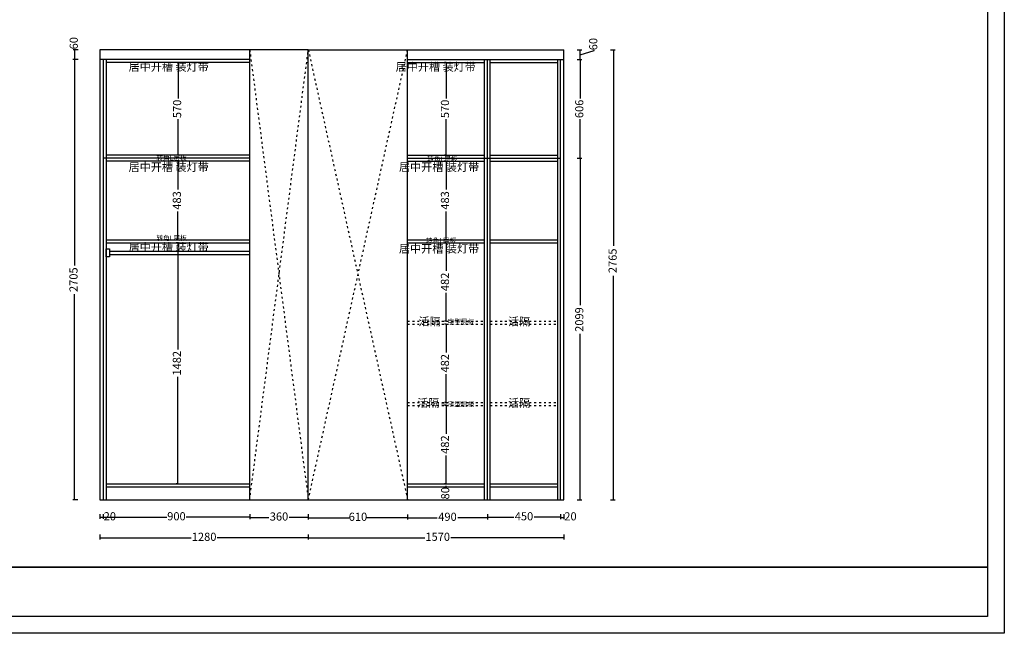
# Model space of a CAD drawing. Units: millimetres. Extents: x 324823 to 334120, y -98257 to -89992.
# Drawn here: x 328071 to 334120, y -98257 to -94487 of the extents above; entities that cross this region are included whole.
import ezdxf

# ---------------------------------------------------------------- set-up
doc = ezdxf.new("R2010")
doc.units = ezdxf.units.MM
doc.linetypes.add('0', pattern=[30, 12, -18])
doc.layers.add('细实线', color=7, linetype='Continuous')
doc.styles.get("Standard").update_dxf_attribs({"font": 'txt.shx', "height": 500, "bigfont": 'gbcbig.shx'})
doc.dimstyles.get("Standard").update_dxf_attribs({"dimtxt": 0.18, "dimasz": 0.18, "dimexe": 0.18, "dimexo": 0.0625, "dimgap": 0.09, "dimtad": 0, "dimtih": 1, "dimtoh": 1, "dimdec": 4, "dimzin": 0, "dimdsep": 46, "dimtxsty": 'Standard', "dimcen": 0.09, "dimadec": 0, "dimazin": 0, "dimtfac": 1, "dimtdec": 4, "dimtofl": 0, "dimtmove": 0, "dimatfit": 3, "dimfxl": 1, "dimtolj": 1, "dimtzin": 0, "dimarcsym": 0})

# ---------------------------------------------------------------- blocks, each defined once
blk = doc.blocks.new('*D11')
at = {"color": 0, "lineweight": -2, "transparency": 16777216}
for p, q in [((329045.8, -94749.9), (329034.8, -94749.9)), ((329044.8, -94752.4), (329044.8, -94971.8)), ((329044.8, -95317.4), (329044.8, -95098)), ((329045.8, -95319.9), (329034.8, -95319.9))]:
    blk.add_line(p, q, dxfattribs=at)
at = {"color": 0, "transparency": 16777216}
for points in [[(329044.4, -94752.4), (329045.2, -94752.4), (329044.8, -94749.9)], [(329044.4, -95317.4), (329045.2, -95317.4), (329044.8, -95319.9)]]:
    blk.add_solid(points, dxfattribs=at)
at = {"layer": 'Defpoints', "color": 0, "transparency": 16777216}
for p in [(329044.8, -94749.9), (329055.8, -94749.9), (329055.8, -95319.9)]:
    blk.add_point(p, dxfattribs=at)
at = {"color": 0, "transparency": 16777216, "insert": (329044.8, -95034.9), "char_height": 50, "attachment_point": 5, "rotation": 90, "bg_fill": 3, "box_fill_scale": 1.1, "bg_fill_color": 256, "bg_fill_true_color": 13158600, "bg_fill_transparency": 6870796}
blk.add_mtext('570', dxfattribs=at)
blk = doc.blocks.new('*D12')
at = {"color": 0, "lineweight": -2, "transparency": 16777216}
for p, q in [((329043.1, -95856.9), (329033.1, -95856.9)), ((329043.1, -95859.4), (329043.1, -96513.9)), ((329043.1, -97336.4), (329043.1, -96681.9)), ((329043.1, -97338.9), (329033.1, -97338.9))]:
    blk.add_line(p, q, dxfattribs=at)
at = {"color": 0, "transparency": 16777216}
for points in [[(329042.7, -95859.4), (329043.6, -95859.4), (329043.1, -95856.9)], [(329042.7, -97336.4), (329043.6, -97336.4), (329043.1, -97338.9)]]:
    blk.add_solid(points, dxfattribs=at)
at = {"layer": 'Defpoints', "color": 0, "transparency": 16777216}
for p in [(329043.1, -95856.9), (329043.1, -95856.9), (329043.1, -97338.9)]:
    blk.add_point(p, dxfattribs=at)
at = {"color": 0, "transparency": 16777216, "insert": (329043.1, -96597.9), "char_height": 50, "attachment_point": 5, "rotation": 90, "bg_fill": 3, "box_fill_scale": 1.1, "bg_fill_color": 256, "bg_fill_true_color": 13158600, "bg_fill_transparency": 6870796}
blk.add_mtext('1482', dxfattribs=at)
blk = doc.blocks.new('*D13')
at = {"color": 0, "lineweight": -2, "transparency": 16777216}
for p, q in [((330690.1, -96857.1), (330680.1, -96857.1)), ((330690.1, -96859.6), (330690.1, -97030.7)), ((330690.1, -97336.4), (330690.1, -97165.3)), ((330690.1, -97338.9), (330680.1, -97338.9))]:
    blk.add_line(p, q, dxfattribs=at)
at = {"color": 0, "transparency": 16777216}
for points in [[(330689.7, -96859.6), (330690.6, -96859.6), (330690.1, -96857.1)], [(330689.7, -97336.4), (330690.6, -97336.4), (330690.1, -97338.9)]]:
    blk.add_solid(points, dxfattribs=at)
at = {"layer": 'Defpoints', "color": 0, "transparency": 16777216}
for p in [(330690.1, -96857.1), (330690.1, -96857.1), (330690.1, -97338.9)]:
    blk.add_point(p, dxfattribs=at)
at = {"color": 0, "transparency": 16777216, "insert": (330690.1, -97098), "char_height": 50, "attachment_point": 5, "rotation": 90, "bg_fill": 3, "box_fill_scale": 1.1, "bg_fill_color": 256, "bg_fill_true_color": 13158600, "bg_fill_transparency": 9042816}
blk.add_mtext('482', dxfattribs=at)
blk = doc.blocks.new('*D14')
at = {"color": 0, "lineweight": -2, "transparency": 16777216}
for p, q in [((330690.1, -96357), (330680.1, -96357)), ((330690.1, -96359.5), (330690.1, -96530.8)), ((330690.1, -96836.6), (330690.1, -96665.3)), ((330690.1, -96839.1), (330680.1, -96839.1))]:
    blk.add_line(p, q, dxfattribs=at)
at = {"color": 0, "transparency": 16777216}
for points in [[(330689.7, -96359.5), (330690.6, -96359.5), (330690.1, -96357)], [(330689.7, -96836.6), (330690.6, -96836.6), (330690.1, -96839.1)]]:
    blk.add_solid(points, dxfattribs=at)
at = {"layer": 'Defpoints', "color": 0, "transparency": 16777216}
for p in [(330690.1, -96357), (330690.1, -96357), (330690.1, -96839.1)]:
    blk.add_point(p, dxfattribs=at)
at = {"color": 0, "transparency": 16777216, "insert": (330690.1, -96598.1), "char_height": 50, "attachment_point": 5, "rotation": 90, "bg_fill": 3, "box_fill_scale": 1.1, "bg_fill_color": 256, "bg_fill_true_color": 13158600, "bg_fill_transparency": 9042816}
blk.add_mtext('482', dxfattribs=at)
blk = doc.blocks.new('*D15')
at = {"color": 0, "lineweight": -2, "transparency": 16777216}
for p, q in [((330690.1, -95856.9), (330680.1, -95856.9)), ((330690.1, -95859.4), (330690.1, -96030.7)), ((330690.1, -96336.5), (330690.1, -96165.3)), ((330690.1, -96339), (330680.1, -96339))]:
    blk.add_line(p, q, dxfattribs=at)
at = {"color": 0, "transparency": 16777216}
for points in [[(330689.7, -95859.4), (330690.6, -95859.4), (330690.1, -95856.9)], [(330689.7, -96336.5), (330690.6, -96336.5), (330690.1, -96339)]]:
    blk.add_solid(points, dxfattribs=at)
at = {"layer": 'Defpoints', "color": 0, "transparency": 16777216}
for p in [(330690.1, -95856.9), (330690.1, -95856.9), (330690.1, -96339)]:
    blk.add_point(p, dxfattribs=at)
at = {"color": 0, "transparency": 16777216, "insert": (330690.1, -96098), "char_height": 50, "attachment_point": 5, "rotation": 90, "bg_fill": 3, "box_fill_scale": 1.1, "bg_fill_color": 256, "bg_fill_true_color": 13158600, "bg_fill_transparency": 9042816}
blk.add_mtext('482', dxfattribs=at)
blk = doc.blocks.new('*D16')
at = {"color": 0, "lineweight": -2, "transparency": 16777216}
for p, q in [((330690.1, -95355.9), (330680.1, -95355.9)), ((330690.1, -95358.4), (330690.1, -95530.1)), ((330690.1, -95836.4), (330690.1, -95664.7)), ((330690.1, -95838.9), (330680.1, -95838.9))]:
    blk.add_line(p, q, dxfattribs=at)
at = {"color": 0, "transparency": 16777216}
for points in [[(330689.7, -95358.4), (330690.6, -95358.4), (330690.1, -95355.9)], [(330689.7, -95836.4), (330690.6, -95836.4), (330690.1, -95838.9)]]:
    blk.add_solid(points, dxfattribs=at)
at = {"layer": 'Defpoints', "color": 0, "transparency": 16777216}
for p in [(330690.1, -95355.9), (330690.1, -95355.9), (330690.1, -95838.9)]:
    blk.add_point(p, dxfattribs=at)
at = {"color": 0, "transparency": 16777216, "insert": (330690.1, -95597.4), "char_height": 50, "attachment_point": 5, "rotation": 90, "bg_fill": 3, "box_fill_scale": 1.1, "bg_fill_color": 256, "bg_fill_true_color": 13158600, "bg_fill_transparency": 8619744}
blk.add_mtext('483', dxfattribs=at)
blk = doc.blocks.new('*D17')
at = {"color": 0, "lineweight": -2, "transparency": 16777216}
for p, q in [((328564.1, -97524.6), (328564.1, -97554.6)), ((328566.6, -97544.6), (328581.6, -97544.6)), ((328584.1, -97524.6), (328584.1, -97554.6)), ((328584.1, -97544.6), (328586.6, -97544.6))]:
    blk.add_line(p, q, dxfattribs=at)
at = {"color": 0, "transparency": 16777216}
for points in [[(328566.6, -97544.2), (328566.6, -97545.1), (328564.1, -97544.6)], [(328581.6, -97544.2), (328581.6, -97545.1), (328584.1, -97544.6)]]:
    blk.add_solid(points, dxfattribs=at)
at = {"layer": 'Defpoints', "color": 0, "transparency": 16777216}
for p in [(328564.1, -97436.9), (328584.1, -97436.9)]:
    blk.add_point(p, dxfattribs=at)
at = {"color": 0, "transparency": 16777216, "insert": (328624.8, -97544.6), "char_height": 50, "attachment_point": 5, "bg_fill": 3, "box_fill_scale": 1.1, "bg_fill_color": 256, "bg_fill_true_color": 13158600, "bg_fill_transparency": 12653132}
blk.add_mtext('20', dxfattribs=at)
at = {"layer": 'Defpoints', "color": 0, "transparency": 16777216}
blk.add_point((328584.1, -97544.6), dxfattribs=at)
blk = doc.blocks.new('*D18')
at = {"color": 0, "lineweight": -2, "transparency": 16777216}
for p, q in [((328584.1, -97524.6), (328584.1, -97554.6)), ((328586.6, -97544.6), (328975.2, -97544.6)), ((329481.6, -97544.6), (329093.1, -97544.6)), ((329484.1, -97524.6), (329484.1, -97554.6))]:
    blk.add_line(p, q, dxfattribs=at)
at = {"color": 0, "transparency": 16777216}
for points in [[(328586.6, -97544.2), (328586.6, -97545.1), (328584.1, -97544.6)], [(329481.6, -97544.2), (329481.6, -97545.1), (329484.1, -97544.6)]]:
    blk.add_solid(points, dxfattribs=at)
at = {"layer": 'Defpoints', "color": 0, "transparency": 16777216}
for p in [(328584.1, -97436.9), (329484.1, -97436.9), (329484.1, -97544.6)]:
    blk.add_point(p, dxfattribs=at)
at = {"color": 0, "transparency": 16777216, "insert": (329034.1, -97544.6), "char_height": 50, "attachment_point": 5, "bg_fill": 3, "box_fill_scale": 1.1, "bg_fill_color": 256, "bg_fill_true_color": 13158600, "bg_fill_transparency": 3955916}
blk.add_mtext('900', dxfattribs=at)
blk = doc.blocks.new('*D19')
at = {"color": 0, "lineweight": -2, "transparency": 16777216}
for p, q in [((330944.1, -97524.6), (330944.1, -97554.6)), ((330946.6, -97544.6), (331106, -97544.6)), ((331391.6, -97544.6), (331232.3, -97544.6)), ((331394.1, -97524.6), (331394.1, -97554.6))]:
    blk.add_line(p, q, dxfattribs=at)
at = {"color": 0, "transparency": 16777216}
for points in [[(330946.6, -97544.2), (330946.6, -97545.1), (330944.1, -97544.6)], [(331391.6, -97544.2), (331391.6, -97545.1), (331394.1, -97544.6)]]:
    blk.add_solid(points, dxfattribs=at)
at = {"layer": 'Defpoints', "color": 0, "transparency": 16777216}
for p in [(330944.1, -97436.9), (331394.1, -97436.9), (331394.1, -97544.6)]:
    blk.add_point(p, dxfattribs=at)
at = {"color": 0, "transparency": 16777216, "insert": (331169.1, -97544.6), "char_height": 50, "attachment_point": 5, "bg_fill": 3, "box_fill_scale": 1.1, "bg_fill_color": 256, "bg_fill_true_color": 13158600, "bg_fill_transparency": 6951188}
blk.add_mtext('450', dxfattribs=at)
blk = doc.blocks.new('*D20')
at = {"color": 0, "lineweight": -2, "transparency": 16777216}
for p, q in [((329484.1, -97526), (329484.1, -97556)), ((329486.6, -97546), (329601, -97546)), ((329841.6, -97546), (329727.3, -97546)), ((329844.1, -97526), (329844.1, -97556))]:
    blk.add_line(p, q, dxfattribs=at)
at = {"color": 0, "transparency": 16777216}
for points in [[(329486.6, -97545.6), (329486.6, -97546.4), (329484.1, -97546)], [(329841.6, -97545.6), (329841.6, -97546.4), (329844.1, -97546)]]:
    blk.add_solid(points, dxfattribs=at)
at = {"layer": 'Defpoints', "color": 0, "transparency": 16777216}
for p in [(329484.1, -97436.9), (329844.1, -97436.9), (329844.1, -97546)]:
    blk.add_point(p, dxfattribs=at)
at = {"color": 0, "transparency": 16777216, "insert": (329664.1, -97546), "char_height": 50, "attachment_point": 5, "bg_fill": 3, "box_fill_scale": 1.1, "bg_fill_color": 256, "bg_fill_true_color": 13158600, "bg_fill_transparency": 6951188}
blk.add_mtext('360', dxfattribs=at)
blk = doc.blocks.new('*D21')
at = {"color": 0, "lineweight": -2, "transparency": 16777216}
for p, q in [((329844.1, -97527.7), (329844.1, -97557.7)), ((329846.6, -97547.7), (330094.3, -97547.7)), ((330451.6, -97547.7), (330203.9, -97547.7)), ((330454.1, -97527.7), (330454.1, -97557.7))]:
    blk.add_line(p, q, dxfattribs=at)
at = {"color": 0, "transparency": 16777216}
for points in [[(329846.6, -97547.3), (329846.6, -97548.1), (329844.1, -97547.7)], [(330451.6, -97547.3), (330451.6, -97548.1), (330454.1, -97547.7)]]:
    blk.add_solid(points, dxfattribs=at)
at = {"layer": 'Defpoints', "color": 0, "transparency": 16777216}
for p in [(329844.1, -97436.9), (330454.1, -97436.9), (330454.1, -97547.7)]:
    blk.add_point(p, dxfattribs=at)
at = {"color": 0, "transparency": 16777216, "insert": (330149.1, -97547.7), "char_height": 50, "attachment_point": 5, "bg_fill": 3, "box_fill_scale": 1.1, "bg_fill_color": 256, "bg_fill_true_color": 13158600, "bg_fill_transparency": 8499612}
blk.add_mtext('610', dxfattribs=at)
blk = doc.blocks.new('*D22')
at = {"color": 0, "lineweight": -2, "transparency": 16777216}
for p, q in [((330454.1, -97527.7), (330454.1, -97557.7)), ((330456.6, -97547.7), (330636, -97547.7)), ((330941.6, -97547.7), (330762.3, -97547.7)), ((330944.1, -97527.7), (330944.1, -97557.7))]:
    blk.add_line(p, q, dxfattribs=at)
at = {"color": 0, "transparency": 16777216}
for points in [[(330456.6, -97547.3), (330456.6, -97548.1), (330454.1, -97547.7)], [(330941.6, -97547.3), (330941.6, -97548.1), (330944.1, -97547.7)]]:
    blk.add_solid(points, dxfattribs=at)
at = {"layer": 'Defpoints', "color": 0, "transparency": 16777216}
for p in [(330454.1, -97436.9), (330944.1, -97436.9), (330944.1, -97547.7)]:
    blk.add_point(p, dxfattribs=at)
at = {"color": 0, "transparency": 16777216, "insert": (330699.1, -97547.7), "char_height": 50, "attachment_point": 5, "bg_fill": 3, "box_fill_scale": 1.1, "bg_fill_color": 256, "bg_fill_true_color": 13158600, "bg_fill_transparency": 8489388}
blk.add_mtext('490', dxfattribs=at)
blk = doc.blocks.new('*D23')
at = {"color": 0, "lineweight": -2, "transparency": 16777216}
for p, q in [((331394.1, -97525.1), (331394.1, -97555.1)), ((331396.6, -97545.1), (331411.6, -97545.1)), ((331414.1, -97525.1), (331414.1, -97555.1)), ((331414.1, -97545.1), (331416.6, -97545.1))]:
    blk.add_line(p, q, dxfattribs=at)
at = {"color": 0, "transparency": 16777216}
for points in [[(331396.6, -97544.7), (331396.6, -97545.5), (331394.1, -97545.1)], [(331411.6, -97544.7), (331411.6, -97545.5), (331414.1, -97545.1)]]:
    blk.add_solid(points, dxfattribs=at)
at = {"layer": 'Defpoints', "color": 0, "transparency": 16777216}
for p in [(331394.1, -97436.9), (331414.1, -97436.9)]:
    blk.add_point(p, dxfattribs=at)
at = {"color": 0, "transparency": 16777216, "insert": (331454.8, -97545.1), "char_height": 50, "attachment_point": 5, "bg_fill": 3, "box_fill_scale": 1.1, "bg_fill_color": 256, "bg_fill_true_color": 13158600, "bg_fill_transparency": 6951188}
blk.add_mtext('20', dxfattribs=at)
at = {"layer": 'Defpoints', "color": 0, "transparency": 16777216}
blk.add_point((331414.1, -97545.1), dxfattribs=at)
blk = doc.blocks.new('*D26')
at = {"color": 0, "lineweight": -2, "transparency": 16777216}
for p, q in [((330690.1, -94749.9), (330680.1, -94749.9)), ((330690.1, -94752.4), (330690.1, -94971.8)), ((330690.1, -95317.4), (330690.1, -95098)), ((330690.1, -95319.9), (330680.1, -95319.9))]:
    blk.add_line(p, q, dxfattribs=at)
at = {"color": 0, "transparency": 16777216}
for points in [[(330689.7, -94752.4), (330690.6, -94752.4), (330690.1, -94749.9)], [(330689.7, -95317.4), (330690.6, -95317.4), (330690.1, -95319.9)]]:
    blk.add_solid(points, dxfattribs=at)
at = {"layer": 'Defpoints', "color": 0, "transparency": 16777216}
for p in [(330690.1, -94749.9), (330690.1, -94749.9), (330690.1, -95319.9)]:
    blk.add_point(p, dxfattribs=at)
at = {"color": 0, "transparency": 16777216, "insert": (330690.1, -95034.9), "char_height": 50, "attachment_point": 5, "rotation": 90, "bg_fill": 3, "box_fill_scale": 1.1, "bg_fill_color": 256, "bg_fill_true_color": 13158600, "bg_fill_transparency": 0}
blk.add_mtext('570', dxfattribs=at)
blk = doc.blocks.new('*D27')
at = {"color": 0, "lineweight": -2, "transparency": 16777216}
for p, q in [((330691.6, -97354.4), (330691.6, -97351.9)), ((330691.6, -97356.9), (330701.6, -97356.9)), ((330691.6, -97356.9), (330691.6, -97358.8)), ((330690.2, -97436.9), (330701.6, -97436.9)), ((330691.6, -97436.9), (330691.6, -97435)), ((330691.6, -97439.4), (330691.6, -97441.9))]:
    blk.add_line(p, q, dxfattribs=at)
at = {"color": 0, "transparency": 16777216}
for points in [[(330691.2, -97354.4), (330692.1, -97354.4), (330691.6, -97356.9)], [(330691.2, -97439.4), (330692.1, -97439.4), (330691.6, -97436.9)]]:
    blk.add_solid(points, dxfattribs=at)
at = {"color": 0, "transparency": 16777216, "insert": (330691.6, -97396.9), "char_height": 50, "attachment_point": 5, "rotation": 90, "bg_fill": 3, "box_fill_scale": 1.1, "bg_fill_color": 256, "bg_fill_true_color": 13158600, "bg_fill_transparency": 9043288}
blk.add_mtext('80', dxfattribs=at)
at = {"layer": 'Defpoints', "color": 0, "transparency": 16777216}
for p in [(330690.1, -97356.9), (330691.6, -97356.9), (330680.2, -97436.9)]:
    blk.add_point(p, dxfattribs=at)
blk = doc.blocks.new('*D28')
at = {"color": 0, "lineweight": -2, "transparency": 16777216}
for p, q in [((331495.1, -95337.9), (331525.1, -95337.9)), ((331515.1, -95340.4), (331515.1, -96241.3)), ((331515.1, -97434.4), (331515.1, -96417.5)), ((331495.1, -97436.9), (331525.1, -97436.9))]:
    blk.add_line(p, q, dxfattribs=at)
at = {"color": 0, "transparency": 16777216}
for points in [[(331514.6, -95340.4), (331515.5, -95340.4), (331515.1, -95337.9)], [(331514.6, -97434.4), (331515.5, -97434.4), (331515.1, -97436.9)]]:
    blk.add_solid(points, dxfattribs=at)
at = {"layer": 'Defpoints', "color": 0, "transparency": 16777216}
for p in [(331394.1, -95337.9), (331515.1, -95337.9), (331414.1, -97436.9)]:
    blk.add_point(p, dxfattribs=at)
at = {"color": 0, "transparency": 16777216, "insert": (331515.1, -96329.4), "char_height": 50, "attachment_point": 5, "rotation": 90, "bg_fill": 3, "box_fill_scale": 1.1, "bg_fill_color": 256, "bg_fill_true_color": 13158600, "bg_fill_transparency": 12684332}
blk.add_mtext('2099', dxfattribs=at)
blk = doc.blocks.new('*D29')
at = {"color": 0, "lineweight": -2, "transparency": 16777216}
for p, q in [((331495.1, -94731.9), (331525.1, -94731.9)), ((331515.1, -94734.4), (331515.1, -94971.8)), ((331515.1, -95335.4), (331515.1, -95098)), ((331495.1, -95337.9), (331525.1, -95337.9))]:
    blk.add_line(p, q, dxfattribs=at)
at = {"color": 0, "transparency": 16777216}
for points in [[(331514.6, -94734.4), (331515.5, -94734.4), (331515.1, -94731.9)], [(331514.6, -95335.4), (331515.5, -95335.4), (331515.1, -95337.9)]]:
    blk.add_solid(points, dxfattribs=at)
at = {"layer": 'Defpoints', "color": 0, "transparency": 16777216}
for p in [(331414.1, -94731.9), (331515.1, -94731.9), (331394.1, -95337.9)]:
    blk.add_point(p, dxfattribs=at)
at = {"color": 0, "transparency": 16777216, "insert": (331515.1, -95034.9), "char_height": 50, "attachment_point": 5, "rotation": 90, "bg_fill": 3, "box_fill_scale": 1.1, "bg_fill_color": 256, "bg_fill_true_color": 13158600, "bg_fill_transparency": 6951704}
blk.add_mtext('606', dxfattribs=at)
blk = doc.blocks.new('*D30')
at = {"color": 0, "lineweight": -2, "transparency": 16777216}
for p, q in [((331495.1, -94671.9), (331525.1, -94671.9)), ((331515.1, -94729.4), (331515.1, -94674.4)), ((331515.1, -94701.9), (331601, -94676.1)), ((331601, -94676.1), (331601, -94674.9)), ((331495.1, -94731.9), (331525.1, -94731.9))]:
    blk.add_line(p, q, dxfattribs=at)
at = {"color": 0, "transparency": 16777216}
for points in [[(331514.6, -94674.4), (331515.5, -94674.4), (331515.1, -94671.9)], [(331514.6, -94729.4), (331515.5, -94729.4), (331515.1, -94731.9)]]:
    blk.add_solid(points, dxfattribs=at)
at = {"layer": 'Defpoints', "color": 0, "transparency": 16777216}
for p in [(331414.1, -94671.9), (331515.1, -94671.9), (331414.1, -94731.9)]:
    blk.add_point(p, dxfattribs=at)
at = {"color": 0, "transparency": 16777216, "insert": (331601, -94636.7), "char_height": 50, "attachment_point": 5, "rotation": 90, "bg_fill": 3, "box_fill_scale": 1.1, "bg_fill_color": 256, "bg_fill_true_color": 13158600, "bg_fill_transparency": 12687904}
blk.add_mtext('60', dxfattribs=at)
blk = doc.blocks.new('*D31')
at = {"color": 0, "lineweight": -2, "transparency": 16777216}
for p, q in [((331700, -94671.9), (331730, -94671.9)), ((331720, -94674.4), (331720, -95876.1)), ((331720, -97434.4), (331720, -96060.7)), ((331700, -97436.9), (331730, -97436.9))]:
    blk.add_line(p, q, dxfattribs=at)
at = {"color": 0, "transparency": 16777216}
for points in [[(331719.6, -94674.4), (331720.4, -94674.4), (331720, -94671.9)], [(331719.6, -97434.4), (331720.4, -97434.4), (331720, -97436.9)]]:
    blk.add_solid(points, dxfattribs=at)
at = {"layer": 'Defpoints', "color": 0, "transparency": 16777216}
for p in [(331414.1, -94671.9), (331720, -94671.9), (331414.1, -97436.9)]:
    blk.add_point(p, dxfattribs=at)
at = {"color": 0, "transparency": 16777216, "insert": (331720, -95968.4), "char_height": 50, "attachment_point": 5, "rotation": 90, "bg_fill": 3, "box_fill_scale": 1.1, "bg_fill_color": 256, "bg_fill_true_color": 13158600, "bg_fill_transparency": 6951704}
blk.add_mtext('2765', dxfattribs=at)
blk = doc.blocks.new('*D32')
at = {"color": 0, "lineweight": -2, "transparency": 16777216}
for p, q in [((329043.1, -95355.9), (329033.1, -95355.9)), ((329043.1, -95358.4), (329043.1, -95530.1)), ((329043.1, -95836.4), (329043.1, -95664.7)), ((329043.1, -95838.9), (329033.1, -95838.9))]:
    blk.add_line(p, q, dxfattribs=at)
at = {"color": 0, "transparency": 16777216}
for points in [[(329042.7, -95358.4), (329043.6, -95358.4), (329043.1, -95355.9)], [(329042.7, -95836.4), (329043.6, -95836.4), (329043.1, -95838.9)]]:
    blk.add_solid(points, dxfattribs=at)
at = {"layer": 'Defpoints', "color": 0, "transparency": 16777216}
for p in [(329043.1, -95355.9), (329043.1, -95355.9), (329043.1, -95838.9)]:
    blk.add_point(p, dxfattribs=at)
at = {"color": 0, "transparency": 16777216, "insert": (329043.1, -95597.4), "char_height": 50, "attachment_point": 5, "rotation": 90, "bg_fill": 3, "box_fill_scale": 1.1, "bg_fill_color": 256, "bg_fill_true_color": 13158600, "bg_fill_transparency": 12697612}
blk.add_mtext('483', dxfattribs=at)
blk = doc.blocks.new('*D33')
at = {"color": 0, "lineweight": -2, "transparency": 16777216}
for p, q in [((328428, -94731.9), (328398, -94731.9)), ((328408, -94734.4), (328408, -95996.3)), ((328408, -97434.4), (328408, -96172.5)), ((328428, -97436.9), (328398, -97436.9))]:
    blk.add_line(p, q, dxfattribs=at)
at = {"color": 0, "transparency": 16777216}
for points in [[(328407.6, -94734.4), (328408.4, -94734.4), (328408, -94731.9)], [(328407.6, -97434.4), (328408.4, -97434.4), (328408, -97436.9)]]:
    blk.add_solid(points, dxfattribs=at)
at = {"layer": 'Defpoints', "color": 0, "transparency": 16777216}
for p in [(328408, -94731.9), (328564.1, -94731.9), (328564.1, -97436.9)]:
    blk.add_point(p, dxfattribs=at)
at = {"color": 0, "transparency": 16777216, "insert": (328408, -96084.4), "char_height": 50, "attachment_point": 5, "rotation": 90, "bg_fill": 3, "box_fill_scale": 1.1, "bg_fill_color": 256, "bg_fill_true_color": 13158600, "bg_fill_transparency": 8555052}
blk.add_mtext('2705', dxfattribs=at)
blk = doc.blocks.new('*D34')
at = {"color": 0, "lineweight": -2, "transparency": 16777216}
for p, q in [((328564.1, -97650.7), (328564.1, -97680.7)), ((328566.6, -97670.7), (329124.3, -97670.7)), ((329841.6, -97670.7), (329283.9, -97670.7)), ((329844.1, -97650.7), (329844.1, -97680.7))]:
    blk.add_line(p, q, dxfattribs=at)
at = {"color": 0, "transparency": 16777216}
for points in [[(328566.6, -97670.3), (328566.6, -97671.1), (328564.1, -97670.7)], [(329841.6, -97670.3), (329841.6, -97671.1), (329844.1, -97670.7)]]:
    blk.add_solid(points, dxfattribs=at)
at = {"layer": 'Defpoints', "color": 0, "transparency": 16777216}
for p in [(328564.1, -97436.9), (329844.1, -97436.9), (329844.1, -97670.7)]:
    blk.add_point(p, dxfattribs=at)
at = {"color": 0, "transparency": 16777216, "insert": (329204.1, -97670.7), "char_height": 50, "attachment_point": 5, "bg_fill": 3, "box_fill_scale": 1.1, "bg_fill_color": 256, "bg_fill_true_color": 13158600, "bg_fill_transparency": 8569980}
blk.add_mtext('1280', dxfattribs=at)
blk = doc.blocks.new('*D35')
at = {"color": 0, "lineweight": -2, "transparency": 16777216}
for p, q in [((329844.1, -97650.7), (329844.1, -97680.7)), ((329846.6, -97670.7), (330559.3, -97670.7)), ((331411.6, -97670.7), (330718.9, -97670.7)), ((331414.1, -97650.7), (331414.1, -97680.7))]:
    blk.add_line(p, q, dxfattribs=at)
at = {"color": 0, "transparency": 16777216}
for points in [[(329846.6, -97670.3), (329846.6, -97671.1), (329844.1, -97670.7)], [(331411.6, -97670.3), (331411.6, -97671.1), (331414.1, -97670.7)]]:
    blk.add_solid(points, dxfattribs=at)
at = {"layer": 'Defpoints', "color": 0, "transparency": 16777216}
for p in [(329844.1, -97436.9), (331414.1, -97436.9), (331414.1, -97670.7)]:
    blk.add_point(p, dxfattribs=at)
at = {"color": 0, "transparency": 16777216, "insert": (330639.1, -97670.7), "char_height": 50, "attachment_point": 5, "bg_fill": 3, "box_fill_scale": 1.1, "bg_fill_color": 256, "bg_fill_true_color": 13158600, "bg_fill_transparency": 8595484}
blk.add_mtext('1570', dxfattribs=at)
blk = doc.blocks.new('*D36')
at = {"color": 0, "lineweight": -2, "transparency": 16777216}
for p, q in [((328429.5, -94671.9), (328399.5, -94671.9)), ((328409.5, -94671.9), (328409.5, -94669.4)), ((328409.5, -94729.4), (328409.5, -94674.4)), ((328429.5, -94731.9), (328399.5, -94731.9))]:
    blk.add_line(p, q, dxfattribs=at)
at = {"color": 0, "transparency": 16777216}
for points in [[(328409.1, -94674.4), (328409.9, -94674.4), (328409.5, -94671.9)], [(328409.1, -94729.4), (328409.9, -94729.4), (328409.5, -94731.9)]]:
    blk.add_solid(points, dxfattribs=at)
at = {"layer": 'Defpoints', "color": 0, "transparency": 16777216}
for p in [(328564.1, -94671.9), (328564.1, -94731.9)]:
    blk.add_point(p, dxfattribs=at)
at = {"color": 0, "transparency": 16777216, "insert": (328409.5, -94631.3), "char_height": 50, "attachment_point": 5, "rotation": 90, "bg_fill": 3, "box_fill_scale": 1.1, "bg_fill_color": 256, "bg_fill_true_color": 13158600, "bg_fill_transparency": 12382060}
blk.add_mtext('60', dxfattribs=at)
at = {"layer": 'Defpoints', "color": 0, "transparency": 16777216}
blk.add_point((328409.5, -94671.9), dxfattribs=at)

msp = doc.modelspace()

# ---------------------------------------------------------------- linework, layer by layer
for p, q in [((334120, -91454.5), (334120, -98257.4)), ((329844.1, -94671.9), (328564.1, -94671.9)), ((328564.1, -94671.9), (328564.1, -97436.9)), ((329484.1, -97436.9), (329484.1, -94671.9)), ((329844.1, -97436.9), (329844.1, -94671.9)), ((329844.1, -94671.9), (331414.1, -94671.9)), ((330454.1, -97436.9), (330454.1, -94671.9)), ((331414.1, -97436.9), (331414.1, -94671.9)), ((329484.1, -94731.9), (328564.1, -94731.9)), ((328584.1, -94731.9), (328584.1, -97436.9)), ((328602.1, -94731.9), (328602.1, -97436.9)), ((329484.1, -94749.9), (328602.1, -94749.9)), ((330454.1, -94731.9), (331414.1, -94731.9)), ((330454.1, -94749.9), (330926.1, -94749.9)), ((330926.1, -97436.9), (330926.1, -94731.9)), ((330944.1, -97436.9), (330944.1, -94731.9)), ((330962.1, -97436.9), (330962.1, -94731.9)), ((330962.1, -94749.9), (331376.1, -94749.9)), ((331376.1, -97436.9), (331376.1, -94731.9)), ((331394.1, -97436.9), (331394.1, -94731.9)), ((329484.1, -95319.9), (328602.1, -95319.9)), ((330454.1, -95319.9), (330926.1, -95319.9)), ((330962.1, -95319.9), (331376.1, -95319.9)), ((329484.1, -95337.9), (328584.1, -95337.9)), ((329484.1, -95355.9), (328602.1, -95355.9)), ((330454.1, -95337.9), (330944.1, -95337.9)), ((330454.1, -95355.9), (330926.1, -95355.9)), ((330944.1, -95337.9), (331394.1, -95337.9)), ((330962.1, -95355.9), (331376.1, -95355.9)), ((328602.1, -95838.9), (329484.1, -95838.9)), ((328602.1, -95856.9), (329484.1, -95856.9)), ((328602.1, -95856.9), (328602.1, -95896)), ((330454.1, -95838.9), (330926.1, -95838.9)), ((330454.1, -95856.9), (330926.1, -95856.9)), ((330962.1, -95838.9), (331376.1, -95838.9)), ((330962.1, -95856.9), (331376.1, -95856.9)), ((328602.1, -97338.9), (329484.1, -97338.9)), ((328602.1, -97356.9), (329484.1, -97356.9)), ((330454.1, -97338.9), (330926.1, -97338.9)), ((330454.1, -97356.9), (330926.1, -97356.9)), ((330962.1, -97338.9), (331376.1, -97338.9)), ((330962.1, -97356.9), (331376.1, -97356.9)), ((328564.1, -97436.9), (329844.1, -97436.9)), ((329844.1, -97436.9), (331414.1, -97436.9))]:
    msp.add_line(p, q)
at = {"color": 251, "linetype": '0'}
for p, q in [((329484.1, -94671.9), (329844.1, -97436.9)), ((329484.1, -97436.9), (329844.1, -94671.9)), ((329844.1, -94671.9), (330454.1, -97436.9)), ((329844.1, -97436.9), (330454.1, -94671.9)), ((330454.1, -96339), (330926.1, -96339)), ((330454.1, -96357), (330926.1, -96357)), ((330962.1, -96339), (331376.1, -96339)), ((330962.1, -96357), (331376.1, -96357)), ((330454.1, -96839.1), (330926.1, -96839.1)), ((330962.1, -96839.1), (331376.1, -96839.1)), ((330454.1, -96857.1), (330926.1, -96857.1)), ((330962.1, -96857.1), (331376.1, -96857.1))]:
    msp.add_line(p, q, dxfattribs=at)
at = {"color": 3}
msp.add_lwpolyline([(328602.1, -95894.3), (328622.1, -95894.3), (328622.1, -95944.3), (328602.1, -95944.3)], close=True, dxfattribs=at)
at = {"layer": '细实线', "color": 0, "linetype": 'ByBlock', "lineweight": -3}
for p, q in [((334017.5, -91557), (334017.5, -98154.9)), ((334017.5, -91557), (334017.5, -98154.9)), ((334017.5, -91557), (334017.5, -98154.9)), ((326832.5, -97851.9), (334017.5, -97851.9)), ((334017.5, -98154.9), (324925.7, -98154.9)), ((334017.5, -98154.9), (324925.7, -98154.9)), ((334017.5, -98154.9), (324925.7, -98154.9)), ((334120, -98257.4), (324823.1, -98257.4)), ((334120, -98257.4), (324823.1, -98257.4)), ((334120, -98257.4), (324823.1, -98257.4))]:
    msp.add_line(p, q, dxfattribs=at)
at = {"layer": '细实线'}
msp.add_lwpolyline([(326832.5, -91557), (334017.5, -91557), (334017.5, -97851.9), (326832.5, -97851.9)], close=True, dxfattribs=at)

# ---------------------------------------------------------------- texts
at = {"layer": '细实线', "color": 1, "char_height": 50, "width": 1822.485, "attachment_point": 1}
for insert in [(330381, -94751), (328740.1, -95367)]:
    msp.add_mtext('{\\fKaiTi|b0|i0|c134|p49;居中开槽 装灯带}', dxfattribs=dict(at, insert=insert))
at = {"layer": '细实线', "color": 3, "char_height": 50, "width": 1822.485, "attachment_point": 1}
for insert in [(331071.4, -96316.4), (331071.4, -96816.5)]:
    msp.add_mtext('{\\fKaiTi|b0|i0|c134|p49;活隔}', dxfattribs=dict(at, insert=insert))

# ---------------------------------------------------------------- next in the draw order: dimensions: what is measured, and where the dimension line sits
for base, p1, p2, picture, middle in [((329044.8, -94749.9), (329055.8, -95319.9), (329055.8, -94749.9), '*D11', (329044.8, -95034.9)), ((329043.1, -95856.9), (329043.1, -97338.9), (329043.1, -95856.9), '*D12', (329043.1, -96597.9)), ((330690.1, -96857.1), (330690.1, -97338.9), (330690.1, -96857.1), '*D13', (330690.1, -97098))]:
    dim = msp.add_linear_dim(base=base, p1=p1, p2=p2, angle=90, dimstyle='Standard', override={"dimtxt": 50, "dimasz": 2.5, "dimexe": 10, "dimexo": 10, "dimgap": 0.625, "dimtih": 0, "dimtoh": 0, "dimdec": 0, "dimzin": 8, "dimdsep": 44, "dimcen": 2.5, "dimtdec": 0, "dimtofl": 1, "dimfxl": 40, "dimfxlon": 1, "dimtfill": 1, "dimtolj": 0, "dimtzin": 8, "dimarcsym": 1})
    dim.commit()
    dim.dimension.update_dxf_attribs({"geometry": picture, "text_midpoint": middle})
for base, p1, p2, override, picture, middle in [((328584.1, -97544.6), (328564.1, -97436.9), (328584.1, -97436.9), {"dimtxt": 50, "dimasz": 2.5, "dimexe": 10, "dimexo": 10, "dimgap": 0.625, "dimtih": 0, "dimtoh": 0, "dimdec": 0, "dimzin": 8, "dimdsep": 44, "dimcen": 2.5, "dimtdec": 0, "dimtofl": 1, "dimfxl": 20, "dimfxlon": 1, "dimtfill": 1, "dimtolj": 0, "dimtzin": 8, "dimarcsym": 1}, '*D17', (328624.8, -97544.6)), ((331394.1, -97544.6), (330944.1, -97436.9), (331394.1, -97436.9), {"dimtxt": 50, "dimasz": 2.5, "dimexe": 10, "dimexo": 10, "dimgap": 0.625, "dimtih": 0, "dimtoh": 0, "dimdec": 0, "dimzin": 8, "dimdsep": 44, "dimcen": 2.5, "dimtdec": 0, "dimtofl": 1, "dimtmove": 1, "dimfxl": 20, "dimfxlon": 1, "dimtfill": 1, "dimtolj": 0, "dimtzin": 8, "dimarcsym": 1}, '*D19', (331169.1, -97544.6))]:
    dim = msp.add_linear_dim(base=base, p1=p1, p2=p2, dimstyle='Standard', override=override)
    dim.commit()
    dim.dimension.update_dxf_attribs({"geometry": picture, "text_midpoint": middle})

# ---------------------------------------------------------------- next in the draw order: linework, layer by layer
at = {"color": 3}
for p, q in [((328622.1, -95909.3), (329484.1, -95909.3)), ((328622.1, -95929.3), (329484.1, -95929.3))]:
    msp.add_line(p, q, dxfattribs=at)

# ---------------------------------------------------------------- next in the draw order: texts
at = {"layer": '细实线', "color": 1, "char_height": 50, "width": 1822.485, "attachment_point": 1}
for insert in [(328740.1, -94751.2), (328740.1, -95859.3)]:
    msp.add_mtext('{\\fKaiTi|b0|i0|c134|p49;居中开槽 装灯带}', dxfattribs=dict(at, insert=insert))
at = {"layer": '细实线', "char_height": 30, "width": 1822.485, "attachment_point": 1}
for insert in [(328911.1, -95320.1), (328911.1, -95812.9)]:
    msp.add_mtext('{\\fKaiTi|b0|i0|c134|p49;\\C3;转角L层板}', dxfattribs=dict(at, insert=insert))

# ---------------------------------------------------------------- next in the draw order: dimensions: what is measured, and where the dimension line sits
dim = msp.add_linear_dim(base=(330690.1, -96357), p1=(330690.1, -96839.1), p2=(330690.1, -96357), angle=90, dimstyle='Standard', override={"dimtxt": 50, "dimasz": 2.5, "dimexe": 10, "dimexo": 10, "dimgap": 0.625, "dimtih": 0, "dimtoh": 0, "dimdec": 0, "dimzin": 8, "dimdsep": 44, "dimcen": 2.5, "dimtdec": 0, "dimtofl": 1, "dimfxl": 40, "dimfxlon": 1, "dimtfill": 1, "dimtolj": 0, "dimtzin": 8, "dimarcsym": 1})
dim.commit()
dim.dimension.update_dxf_attribs({"geometry": '*D14', "text_midpoint": (330690.1, -96598.1)})
for base, p1, p2, override, picture, middle in [((329484.1, -97544.6), (328584.1, -97436.9), (329484.1, -97436.9), {"dimtxt": 50, "dimasz": 2.5, "dimexe": 10, "dimexo": 10, "dimgap": 0.625, "dimtih": 0, "dimtoh": 0, "dimdec": 0, "dimzin": 8, "dimdsep": 44, "dimcen": 2.5, "dimtdec": 0, "dimtofl": 1, "dimtmove": 1, "dimfxl": 20, "dimfxlon": 1, "dimtfill": 1, "dimtolj": 0, "dimtzin": 8, "dimarcsym": 1}, '*D18', (329034.1, -97544.6)), ((331414.1, -97545.1), (331394.1, -97436.9), (331414.1, -97436.9), {"dimtxt": 50, "dimasz": 2.5, "dimexe": 10, "dimexo": 10, "dimgap": 0.625, "dimtih": 0, "dimtoh": 0, "dimdec": 0, "dimzin": 8, "dimdsep": 44, "dimcen": 2.5, "dimtdec": 0, "dimtofl": 1, "dimfxl": 20, "dimfxlon": 1, "dimtfill": 1, "dimtolj": 0, "dimtzin": 8, "dimarcsym": 1}, '*D23', (331454.8, -97545.1))]:
    dim = msp.add_linear_dim(base=base, p1=p1, p2=p2, dimstyle='Standard', override=override)
    dim.commit()
    dim.dimension.update_dxf_attribs({"geometry": picture, "text_midpoint": middle})

# ---------------------------------------------------------------- next in the draw order: texts
at = {"layer": '细实线', "color": 3, "insert": (330513.2, -96816.5), "char_height": 50, "width": 1822.485, "attachment_point": 1}
msp.add_mtext('{\\fKaiTi|b0|i0|c134|p49;活隔}', dxfattribs=at)
at = {"layer": '细实线', "insert": (330658.9, -96833.9), "char_height": 30, "width": 1822.485, "attachment_point": 1}
msp.add_mtext('{\\fKaiTi|b0|i0|c134|p49;\\C1;一字型层板}', dxfattribs=at)

# ---------------------------------------------------------------- next in the draw order: dimensions: what is measured, and where the dimension line sits
for base, p1, p2, override, picture, middle in [((328408, -94731.9), (328564.1, -97436.9), (328564.1, -94731.9), {"dimtxt": 50, "dimasz": 2.5, "dimexe": 10, "dimexo": 10, "dimgap": 0.625, "dimtih": 0, "dimtoh": 0, "dimdec": 0, "dimzin": 8, "dimdsep": 44, "dimcen": 2.5, "dimtdec": 0, "dimtofl": 1, "dimfxl": 20, "dimfxlon": 1, "dimtfill": 1, "dimtolj": 0, "dimtzin": 8, "dimarcsym": 1}, '*D33', (328408, -96084.4)), ((329043.1, -95355.9), (329043.1, -95838.9), (329043.1, -95355.9), {"dimtxt": 50, "dimasz": 2.5, "dimexe": 10, "dimexo": 10, "dimgap": 0.625, "dimtih": 0, "dimtoh": 0, "dimdec": 0, "dimzin": 8, "dimdsep": 44, "dimcen": 2.5, "dimtdec": 0, "dimtofl": 1, "dimfxl": 20, "dimfxlon": 1, "dimtfill": 1, "dimtolj": 0, "dimtzin": 8, "dimarcsym": 1}, '*D32', (329043.1, -95597.4)), ((330690.1, -95856.9), (330690.1, -96339), (330690.1, -95856.9), {"dimtxt": 50, "dimasz": 2.5, "dimexe": 10, "dimexo": 10, "dimgap": 0.625, "dimtih": 0, "dimtoh": 0, "dimdec": 0, "dimzin": 8, "dimdsep": 44, "dimcen": 2.5, "dimtdec": 0, "dimtofl": 1, "dimfxl": 40, "dimfxlon": 1, "dimtfill": 1, "dimtolj": 0, "dimtzin": 8, "dimarcsym": 1}, '*D15', (330690.1, -96098))]:
    dim = msp.add_linear_dim(base=base, p1=p1, p2=p2, angle=90, dimstyle='Standard', override=override)
    dim.commit()
    dim.dimension.update_dxf_attribs({"geometry": picture, "text_midpoint": middle})
dim = msp.add_linear_dim(base=(331515.1, -95337.9), p1=(331414.1, -97436.9), p2=(331394.1, -95337.9), angle=90, dimstyle='Standard', override={"dimtxt": 50, "dimasz": 2.5, "dimexe": 10, "dimexo": 10, "dimgap": 0.625, "dimtih": 0, "dimtoh": 0, "dimdec": 0, "dimzin": 8, "dimdsep": 44, "dimcen": 2.5, "dimtdec": 0, "dimtofl": 1, "dimfxl": 20, "dimfxlon": 1, "dimtfill": 1, "dimtolj": 0, "dimtzin": 8, "dimarcsym": 1})
dim.commit()
dim.dimension.update_dxf_attribs({"geometry": '*D28', "text_midpoint": (331515.1, -96329.4), "dimtype": 128})
dim = msp.add_linear_dim(base=(329844.1, -97546), p1=(329484.1, -97436.9), p2=(329844.1, -97436.9), dimstyle='Standard', override={"dimtxt": 50, "dimasz": 2.5, "dimexe": 10, "dimexo": 10, "dimgap": 0.625, "dimtih": 0, "dimtoh": 0, "dimdec": 0, "dimzin": 8, "dimdsep": 44, "dimcen": 2.5, "dimtdec": 0, "dimtofl": 1, "dimfxl": 20, "dimfxlon": 1, "dimtfill": 1, "dimtolj": 0, "dimtzin": 8, "dimarcsym": 1})
dim.commit()
dim.dimension.update_dxf_attribs({"geometry": '*D20', "text_midpoint": (329664.1, -97546)})

# ---------------------------------------------------------------- next in the draw order: texts
at = {"layer": '细实线', "color": 3, "insert": (330521.3, -96316.4), "char_height": 50, "width": 1822.485, "attachment_point": 1}
msp.add_mtext('{\\fKaiTi|b0|i0|c134|p49;活隔}', dxfattribs=at)
at = {"layer": '细实线', "insert": (330658.9, -96327.1), "char_height": 30, "width": 1822.485, "attachment_point": 1}
msp.add_mtext('{\\fKaiTi|b0|i0|c134|p49;\\C1;一字型层板}', dxfattribs=at)

# ---------------------------------------------------------------- next in the draw order: dimensions: what is measured, and where the dimension line sits
for base, p1, p2, override, picture, middle in [((328409.5, -94671.9), (328564.1, -94731.9), (328564.1, -94671.9), {"dimtxt": 50, "dimasz": 2.5, "dimexe": 10, "dimexo": 10, "dimgap": 0.625, "dimtih": 0, "dimtoh": 0, "dimdec": 0, "dimzin": 8, "dimdsep": 44, "dimcen": 2.5, "dimtdec": 0, "dimtofl": 1, "dimfxl": 20, "dimfxlon": 1, "dimtfill": 1, "dimtolj": 0, "dimtzin": 8, "dimarcsym": 1}, '*D36', (328409.5, -94631.3)), ((331515.1, -94731.9), (331394.1, -95337.9), (331414.1, -94731.9), {"dimtxt": 50, "dimasz": 2.5, "dimexe": 10, "dimexo": 10, "dimgap": 0.625, "dimtih": 0, "dimtoh": 0, "dimdec": 0, "dimzin": 8, "dimdsep": 44, "dimcen": 2.5, "dimtdec": 0, "dimtofl": 1, "dimtmove": 1, "dimfxl": 20, "dimfxlon": 1, "dimtfill": 1, "dimtolj": 0, "dimtzin": 8, "dimarcsym": 1}, '*D29', (331515.1, -95034.9)), ((330690.1, -95355.9), (330690.1, -95838.9), (330690.1, -95355.9), {"dimtxt": 50, "dimasz": 2.5, "dimexe": 10, "dimexo": 10, "dimgap": 0.625, "dimtih": 0, "dimtoh": 0, "dimdec": 0, "dimzin": 8, "dimdsep": 44, "dimcen": 2.5, "dimtdec": 0, "dimtofl": 1, "dimfxl": 40, "dimfxlon": 1, "dimtfill": 1, "dimtolj": 0, "dimtzin": 8, "dimarcsym": 1}, '*D16', (330690.1, -95597.4))]:
    dim = msp.add_linear_dim(base=base, p1=p1, p2=p2, angle=90, dimstyle='Standard', override=override)
    dim.commit()
    dim.dimension.update_dxf_attribs({"geometry": picture, "text_midpoint": middle})
dim = msp.add_linear_dim(base=(330454.1, -97547.7), p1=(329844.1, -97436.9), p2=(330454.1, -97436.9), dimstyle='Standard', override={"dimtxt": 50, "dimasz": 2.5, "dimexe": 10, "dimexo": 10, "dimgap": 0.625, "dimtih": 0, "dimtoh": 0, "dimdec": 0, "dimzin": 8, "dimdsep": 44, "dimcen": 2.5, "dimtdec": 0, "dimtofl": 1, "dimfxl": 20, "dimfxlon": 1, "dimtfill": 1, "dimtolj": 0, "dimtzin": 8, "dimarcsym": 1})
dim.commit()
dim.dimension.update_dxf_attribs({"geometry": '*D21', "text_midpoint": (330149.1, -97547.7)})

# ---------------------------------------------------------------- next in the draw order: texts
at = {"layer": '细实线', "char_height": 30, "width": 1822.485, "attachment_point": 1}
for insert in [(330574.2, -95327.7), (330566.8, -95828.7)]:
    msp.add_mtext('{\\fKaiTi|b0|i0|c134|p49;\\C3;转角L层板}', dxfattribs=dict(at, insert=insert))
at = {"layer": '细实线', "color": 1, "char_height": 50, "width": 1822.485, "attachment_point": 1}
for insert in [(330401.1, -95367), (330401.1, -95868.4)]:
    msp.add_mtext('{\\fKaiTi|b0|i0|c134|p49;居中开槽 装灯带}', dxfattribs=dict(at, insert=insert))

# ---------------------------------------------------------------- next in the draw order: dimensions: what is measured, and where the dimension line sits
dim = msp.add_linear_dim(base=(331515.1, -94671.9), p1=(331414.1, -94731.9), p2=(331414.1, -94671.9), angle=90, dimstyle='Standard', override={"dimtxt": 50, "dimasz": 2.5, "dimexe": 10, "dimexo": 10, "dimgap": 0.625, "dimtih": 0, "dimtoh": 0, "dimdec": 0, "dimzin": 8, "dimdsep": 44, "dimcen": 2.5, "dimtdec": 0, "dimtofl": 1, "dimtmove": 1, "dimfxl": 20, "dimfxlon": 1, "dimtfill": 1, "dimtolj": 0, "dimtzin": 8, "dimarcsym": 1})
dim.commit()
dim.dimension.update_dxf_attribs({"geometry": '*D30', "text_midpoint": (331601, -94674.2)})
for base, p1, p2, override, picture, middle in [((329844.1, -97670.7), (328564.1, -97436.9), (329844.1, -97436.9), {"dimtxt": 50, "dimasz": 2.5, "dimexe": 10, "dimexo": 10, "dimgap": 0.625, "dimtih": 0, "dimtoh": 0, "dimdec": 0, "dimzin": 8, "dimdsep": 44, "dimcen": 2.5, "dimtdec": 0, "dimtofl": 1, "dimfxl": 20, "dimfxlon": 1, "dimtfill": 1, "dimtolj": 0, "dimtzin": 8, "dimarcsym": 1}, '*D34', (329204.1, -97670.7)), ((330944.1, -97547.7), (330454.1, -97436.9), (330944.1, -97436.9), {"dimtxt": 50, "dimasz": 2.5, "dimexe": 10, "dimexo": 10, "dimgap": 0.625, "dimtih": 0, "dimtoh": 0, "dimdec": 0, "dimzin": 8, "dimdsep": 44, "dimcen": 2.5, "dimtdec": 0, "dimtofl": 1, "dimtmove": 1, "dimfxl": 20, "dimfxlon": 1, "dimtfill": 1, "dimtolj": 0, "dimtzin": 8, "dimarcsym": 1}, '*D22', (330699.1, -97547.7))]:
    dim = msp.add_linear_dim(base=base, p1=p1, p2=p2, dimstyle='Standard', override=override)
    dim.commit()
    dim.dimension.update_dxf_attribs({"geometry": picture, "text_midpoint": middle})

# ---------------------------------------------------------------- next in the draw order: dimensions: what is measured, and where the dimension line sits
dim = msp.add_linear_dim(base=(331720, -94671.9), p1=(331414.1, -97436.9), p2=(331414.1, -94671.9), angle=90, dimstyle='Standard', override={"dimtxt": 50, "dimasz": 2.5, "dimexe": 10, "dimexo": 10, "dimgap": 0.625, "dimtih": 0, "dimtoh": 0, "dimdec": 0, "dimzin": 8, "dimdsep": 44, "dimcen": 2.5, "dimtdec": 0, "dimtofl": 1, "dimfxl": 20, "dimfxlon": 1, "dimtfill": 1, "dimtolj": 0, "dimtzin": 8, "dimarcsym": 1})
dim.commit()
dim.dimension.update_dxf_attribs({"geometry": '*D31', "text_midpoint": (331720, -95968.4), "dimtype": 128})
for base, p1, p2, picture, middle in [((330690.1, -94749.9), (330690.1, -95319.9), (330690.1, -94749.9), '*D26', (330690.1, -95034.9)), ((330691.6, -97356.9), (330680.2, -97436.9), (330690.1, -97356.9), '*D27', (330691.6, -97396.9))]:
    dim = msp.add_linear_dim(base=base, p1=p1, p2=p2, angle=90, dimstyle='Standard', override={"dimtxt": 50, "dimasz": 2.5, "dimexe": 10, "dimexo": 10, "dimgap": 0.625, "dimtih": 0, "dimtoh": 0, "dimdec": 0, "dimzin": 8, "dimdsep": 44, "dimcen": 2.5, "dimtdec": 0, "dimtofl": 1, "dimfxl": 20, "dimfxlon": 1, "dimtfill": 1, "dimtolj": 0, "dimtzin": 8, "dimarcsym": 1})
    dim.commit()
    dim.dimension.update_dxf_attribs({"geometry": picture, "text_midpoint": middle})

# ---------------------------------------------------------------- next in the draw order: dimensions: what is measured, and where the dimension line sits
dim = msp.add_linear_dim(base=(331414.1, -97670.7), p1=(329844.1, -97436.9), p2=(331414.1, -97436.9), dimstyle='Standard', override={"dimtxt": 50, "dimasz": 2.5, "dimexe": 10, "dimexo": 10, "dimgap": 0.625, "dimtih": 0, "dimtoh": 0, "dimdec": 0, "dimzin": 8, "dimdsep": 44, "dimcen": 2.5, "dimtdec": 0, "dimtofl": 1, "dimtmove": 1, "dimfxl": 20, "dimfxlon": 1, "dimtfill": 1, "dimtolj": 0, "dimtzin": 8, "dimarcsym": 1})
dim.commit()
dim.dimension.update_dxf_attribs({"geometry": '*D35', "text_midpoint": (330639.1, -97670.7), "dimtype": 128})

doc.saveas('drawing.dxf')
